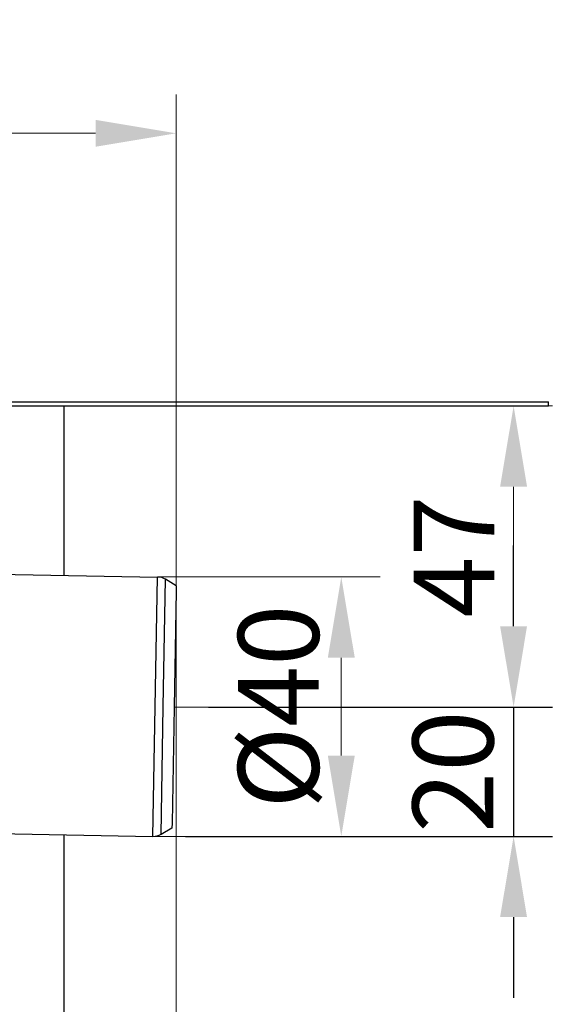
# Model space of a CAD drawing. Units: millimetres. Extents: x 1 to 1189, y -149 to 734.
# Drawn here: x 813 to 896, y 582 to 734 of the extents above; entities that cross this region are included whole.
import ezdxf

# ---------------------------------------------------------------- set-up
doc = ezdxf.new("R2010")
doc.units = ezdxf.units.MM
doc.header["$LTSCALE"] = 65.395
doc.header["$PDMODE"] = 3
doc.header["$PDSIZE"] = 2.5
doc.layers.get('0').update_dxf_attribs({"linetype": 'CONTINUOUS'})
doc.layers.get('Defpoints').update_dxf_attribs({"linetype": 'CONTINUOUS'})
for name, color, linetype in [('AT130_007_11_links_2_BL8', 7, 'CONTINUOUS'), ('AT130_012_00_links_2_BL12', 7, 'CONTINUOUS'), ('AT130_016_02_links_2_BL14', 7, 'CONTINUOUS')]:
    doc.layers.add(name, color=color, linetype=linetype)
doc.layers.add('BEM', color=7, linetype='CONTINUOUS', lineweight=35)
doc.styles.get("Standard").update_dxf_attribs({"font": 'txt', "width": 0.8})
doc.styles.add('TECE Standard', font='arial.ttf', dxfattribs={"width": 0.9})
doc.dimstyles.get("Standard").update_dxf_attribs({"dimtxt": 3.5, "dimasz": 3.5, "dimexe": 1, "dimexo": 0, "dimtad": 1, "dimtxsty": 'STANDARD', "dimcen": 0.09, "dimazin": 2, "dimtol": 1, "dimtp": 0.01, "dimtm": 0.01, "dimtfac": 1, "dimtofl": 0, "dimtmove": 0, "dimatfit": 3, "dimfxl": 1, "dimtolj": 1, "dimarcsym": 0})

# ---------------------------------------------------------------- blocks, each defined once
blk = doc.blocks.new('TC-673001_VA')
at = {"layer": 'AT130_007_11_links_2_BL8', "color": 7, "linetype": 'Continuous'}
for p in [(-300, 0), (300, -0.66)]:
    blk.add_line(p, (300, 0), dxfattribs=at)
at = {"layer": 'AT130_007_11_links_2_BL8', "color": 3, "linetype": 'Continuous'}
blk.add_line((-300, -0.66), (300, -0.66), dxfattribs=at)
at = {"layer": 'AT130_012_00_links_2_BL12', "color": 7, "linetype": 'Continuous'}
for p, q in [((198.32, -26.42), (239.43, -27.14)), ((242.33, -28.49), (240.67, -27.49)), ((242.33, -28.49), (242.31, -29.3)), ((242.31, -29.3), (242, -47.26)), ((242, -47.26), (241.69, -65.22)), ((241.69, -65.22), (241.67, -66.03)), ((145.87, -65.66), (238.73, -67.28)), ((241.67, -66.03), (239.98, -66.97))]:
    blk.add_line(p, q, dxfattribs=at)
at = {"layer": 'AT130_012_00_links_2_BL12', "color": 9, "linetype": 'Continuous'}
for p, q in [((239.08, -47.21), (239.43, -27.14)), ((240.33, -47.23), (240.67, -27.49)), ((238.73, -67.28), (239.08, -47.21)), ((239.98, -66.97), (240.33, -47.23))]:
    blk.add_line(p, q, dxfattribs=at)
at = {"layer": 'AT130_012_00_links_2_BL12', "color": 7, "linetype": 'Continuous'}
for centre, start, end in [((239.39, -29.64), 59, 89), ((238.77, -64.78), 269, 299)]:
    blk.add_arc(centre, 2.5, start, end, dxfattribs=at)
at = {"layer": 'AT130_016_02_links_2_BL14', "color": 7, "linetype": 'Continuous'}
for p, q in [((225, -26.89), (225, -0.66)), ((225, -140.66), (225, -67.04))]:
    blk.add_line(p, q, dxfattribs=at)
blk = doc.blocks.new('*D80')
at = {"layer": 'BEM', "color": 0, "lineweight": 13, "transparency": 16777216}
for p, q in [((379.4, 674.49), (379.4, 722.69)), ((837.63, 646.66), (837.63, 722.69)), ((391.9, 716.69), (825.13, 716.69))]:
    blk.add_line(p, q, dxfattribs=at)
at = {"layer": 'BEM', "color": 0, "transparency": 16777216}
for points in [[(391.9, 718.77), (391.9, 714.61), (379.4, 716.69)], [(825.13, 718.77), (825.13, 714.61), (837.63, 716.69)]]:
    blk.add_solid(points, dxfattribs=at)
at = {"layer": 'Defpoints', "color": 0, "transparency": 16777216}
for p in [(837.63, 716.69), (379.4, 674.49), (837.63, 646.66)]:
    blk.add_point(p, dxfattribs=at)
at = {"layer": 'BEM', "color": 0, "transparency": 16777216, "insert": (608.22, 726.07), "char_height": 12.5, "attachment_point": 5, "style": 'TECE Standard'}
blk.add_mtext('\\A1;458', dxfattribs=at)
blk = doc.blocks.new('*D81')
at = {"layer": 'BEM', "color": 0, "lineweight": 13, "transparency": 16777216}
for p, q in [((834.73, 648.02), (869.19, 648.02)), ((863.19, 635.52), (863.19, 620.37)), ((834.08, 607.87), (869.19, 607.87))]:
    blk.add_line(p, q, dxfattribs=at)
at = {"layer": 'BEM', "color": 0, "transparency": 16777216}
for points in [[(861.11, 635.52), (865.28, 635.52), (863.19, 648.02)], [(861.11, 620.37), (865.28, 620.37), (863.19, 607.87)]]:
    blk.add_solid(points, dxfattribs=at)
at = {"layer": 'Defpoints', "color": 0, "transparency": 16777216}
for p in [(834.73, 648.02), (834.08, 607.87), (863.19, 607.87)]:
    blk.add_point(p, dxfattribs=at)
at = {"layer": 'BEM', "color": 0, "transparency": 16777216, "insert": (853.46, 627.94), "char_height": 12.5, "attachment_point": 5, "rotation": 90, "style": 'TECE Standard'}
blk.add_mtext('\\A1;%%C40', dxfattribs=at)
blk = doc.blocks.new('*D82')
at = {"layer": 'BEM', "color": 0, "lineweight": 13, "transparency": 16777216}
for p, q in [((820.3, 674.49), (895.88, 674.49)), ((889.88, 640.39), (889.88, 661.99)), ((837.3, 627.89), (895.88, 627.89))]:
    blk.add_line(p, q, dxfattribs=at)
at = {"layer": 'BEM', "color": 0, "transparency": 16777216}
for points in [[(887.79, 661.99), (891.96, 661.99), (889.88, 674.49)], [(887.79, 640.39), (891.96, 640.39), (889.88, 627.89)]]:
    blk.add_solid(points, dxfattribs=at)
at = {"layer": 'Defpoints', "color": 0, "transparency": 16777216}
for p in [(820.3, 674.49), (889.88, 674.49), (837.3, 627.89)]:
    blk.add_point(p, dxfattribs=at)
at = {"layer": 'BEM', "color": 0, "transparency": 16777216, "insert": (880.63, 651.19), "char_height": 12.5, "attachment_point": 5, "rotation": 90, "style": 'TECE Standard'}
blk.add_mtext('\\A1;47', dxfattribs=at)
blk = doc.blocks.new('*D83')
at = {"layer": 'BEM', "color": 0, "lineweight": 13, "transparency": 16777216}
for p, q in [((837.63, 646.66), (837.63, 504.18)), ((595.3, 529.49), (595.3, 504.18)), ((607.8, 510.18), (825.13, 510.18))]:
    blk.add_line(p, q, dxfattribs=at)
at = {"layer": 'BEM', "color": 0, "transparency": 16777216}
for points in [[(607.8, 512.26), (607.8, 508.09), (595.3, 510.18)], [(825.13, 512.26), (825.13, 508.09), (837.63, 510.18)]]:
    blk.add_solid(points, dxfattribs=at)
at = {"layer": 'Defpoints', "color": 0, "transparency": 16777216}
for p in [(837.63, 646.66), (595.3, 529.49), (837.63, 510.18)]:
    blk.add_point(p, dxfattribs=at)
at = {"layer": 'BEM', "color": 0, "transparency": 16777216, "insert": (715.34, 519.45), "char_height": 12.5, "attachment_point": 5, "style": 'TECE Standard'}
blk.add_mtext('\\A1;242', dxfattribs=at)
blk = doc.blocks.new('*D86')
at = {"layer": 'BEM', "color": 0, "lineweight": -2, "transparency": 16777216}
for p, q in [((889.88, 640.39), (889.88, 652.89)), ((842.63, 627.89), (895.88, 627.89)), ((889.88, 627.89), (889.88, 607.87)), ((839.08, 607.87), (895.88, 607.87)), ((889.88, 595.37), (889.88, 582.87))]:
    blk.add_line(p, q, dxfattribs=at)
at = {"layer": 'BEM', "color": 0, "transparency": 16777216}
for points in [[(887.79, 640.39), (891.96, 640.39), (889.88, 627.89)], [(887.79, 595.37), (891.96, 595.37), (889.88, 607.87)]]:
    blk.add_solid(points, dxfattribs=at)
at = {"layer": 'Defpoints', "color": 0, "transparency": 16777216}
for p in [(837.63, 627.89), (834.08, 607.87), (889.88, 607.87)]:
    blk.add_point(p, dxfattribs=at)
at = {"layer": 'BEM', "color": 0, "transparency": 16777216, "insert": (880.49, 617.88), "char_height": 12.5, "attachment_point": 5, "rotation": 90, "style": 'TECE Standard'}
blk.add_mtext('\\A1;20', dxfattribs=at)

msp = doc.modelspace()

# ---------------------------------------------------------------- block references
msp.add_blockref('TC-673001_VA', (595.3, 675.15))

# ---------------------------------------------------------------- dimensions: what is measured, and where the dimension line sits
at = {"layer": 'BEM'}
for base, p1, picture, middle in [((837.63, 716.69), (379.4, 674.49), '*D80', (608.22, 716.69)), ((837.63, 510.18), (595.3, 529.49), '*D83', (715.34, 510.18))]:
    dim = msp.add_linear_dim(base=base, p1=p1, p2=(837.63, 646.66), dimstyle='STANDARD', override={"dimscale": 5, "dimtxt": 2.5, "dimasz": 2.5, "dimexe": 1.2, "dimgap": 0.6, "dimdec": 0, "dimzin": 0, "dimtxsty": 'TECE Standard', "dimcen": 1.5, "dimadec": 0, "dimtol": 0, "dimtdec": 0, "dimtofl": 1, "dimtzin": 0, "dimlwd": 13, "dimlwe": 13}, dxfattribs=at)
    dim.commit()
    dim.dimension.update_dxf_attribs({"geometry": picture, "text_midpoint": middle, "dimtype": 160})
dim = msp.add_linear_dim(base=(889.88, 674.49), p1=(837.3, 627.89), p2=(820.3, 674.49), angle=90, dimstyle='STANDARD', override={"dimscale": 5, "dimtxt": 2.5, "dimasz": 2.5, "dimexe": 1.2, "dimgap": 0.6, "dimdec": 0, "dimzin": 0, "dimtxsty": 'TECE Standard', "dimcen": 1.5, "dimadec": 0, "dimtol": 0, "dimtdec": 0, "dimtofl": 1, "dimtzin": 0, "dimlwd": 13, "dimlwe": 13}, dxfattribs=at)
dim.commit()
dim.dimension.update_dxf_attribs({"geometry": '*D82', "text_midpoint": (880.63, 651.19)})
dim = msp.add_linear_dim(base=(889.88, 607.87), p1=(837.63, 627.89), p2=(834.08, 607.87), angle=90, dimstyle='STANDARD', override={"dimscale": 5, "dimtxt": 2.5, "dimasz": 2.5, "dimexe": 1.2, "dimexo": 1, "dimgap": 0.6, "dimdec": 0, "dimzin": 0, "dimtxsty": 'TECE Standard', "dimcen": 1.5, "dimadec": 0, "dimtol": 0, "dimtdec": 0, "dimtofl": 1, "dimtzin": 0}, dxfattribs=at)
dim.commit()
dim.dimension.update_dxf_attribs({"geometry": '*D86', "text_midpoint": (889.88, 617.88), "dimtype": 160})
dim = msp.add_linear_dim(base=(863.19, 607.87), p1=(834.73, 648.02), p2=(834.08, 607.87), angle=90, text='%%C<>', dimstyle='STANDARD', override={"dimscale": 5, "dimtxt": 2.5, "dimasz": 2.5, "dimexe": 1.2, "dimgap": 0.6, "dimdec": 0, "dimzin": 0, "dimtxsty": 'TECE Standard', "dimcen": 1.5, "dimadec": 0, "dimtol": 0, "dimtdec": 0, "dimtofl": 1, "dimtzin": 0, "dimlwd": 13, "dimlwe": 13}, dxfattribs=at)
dim.commit()
dim.dimension.update_dxf_attribs({"geometry": '*D81', "text_midpoint": (853.46, 627.94)})

doc.saveas('drawing.dxf')
